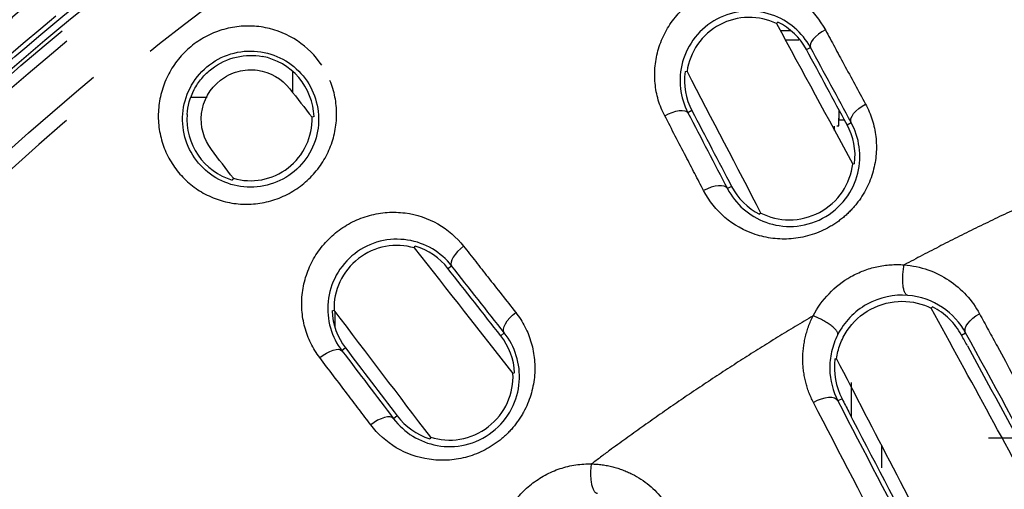
# Model space of a CAD drawing. Extents: x 158 to 2615, y 127 to 1630.
# Drawn here: x 602 to 613, y 860 to 866 of the extents above; entities that cross this region are included whole.
import ezdxf

# ---------------------------------------------------------------- set-up
doc = ezdxf.new("R2010")
doc.units = 0
doc.linetypes.add('PHANTOM', pattern=[12.7, 6.35, -1.27, 1.27, -1.27, 1.27, -1.27])
doc.layers.get('0').update_dxf_attribs({"linetype": 'CONTINUOUS'})

msp = doc.modelspace()

# ---------------------------------------------------------------- linework, layer by layer
at = {"color": 8, "linetype": 'PHANTOM'}
for p, q in [((610.935, 865.38), (610.813, 865.38)), ((611.03, 865.268), (610.873, 865.268)), ((611.117, 865.16), (611.164, 865.185)), ((609.776, 864.446), (609.729, 864.421)), ((611.593, 864.281), (611.641, 864.306)), ((611.446, 864.213), (611.446, 864.265)), ((610.24, 863.56), (610.192, 863.534)), ((606.92, 862.6), (606.962, 862.632)), ((605.598, 861.925), (605.598, 862.097)), ((607.538, 861.813), (607.58, 861.846)), ((612.932, 861.821), (612.981, 861.848)), ((605.72, 861.67), (605.678, 861.638)), ((611.644, 860.864), (611.644, 861.266)), ((611.534, 861.076), (611.485, 861.051)), ((606.326, 860.875), (606.284, 860.843)), ((613.248, 860.618), (613.589, 860.618)), ((611.998, 860.527), (611.998, 860.268))]:
    msp.add_line(p, q, dxfattribs=at)
at = {"color": 7, "linetype": 'CONTINUOUS'}
for p, q in [((605.098, 864.908), (605.098, 864.662)), ((609.696, 864.901), (609.719, 864.905)), ((603.917, 864.601), (604.099, 864.601)), ((611.498, 864.268), (611.5, 864.454)), ((611.5, 864.332), (611.5, 864.454)), ((605.353, 864.375), (605.329, 864.367)), ((611.566, 864.332), (611.5, 864.332)), ((611.473, 864.268), (611.498, 864.268)), ((611.681, 863.825), (611.66, 863.821)), ((610.584, 863.248), (610.569, 863.233)), ((606.525, 862.84), (606.538, 862.859)), ((605.564, 862.105), (605.586, 862.113)), ((612.579, 862.136), (612.593, 862.15)), ((611.451, 861.541), (611.469, 861.544)), ((607.701, 861.378), (607.681, 861.371)), ((606.718, 860.626), (606.706, 860.609))]:
    msp.add_line(p, q, dxfattribs=at)
at = {"color": 7, "linetype": 'CONTINUOUS', "flags": 128}
for points in [[(610.768, 865.463), (610.784, 865.48), (610.784, 865.48)], [(604.408, 863.654), (604.399, 863.641), (604.394, 863.633)]]:
    msp.add_lwpolyline(points, dxfattribs=at)
at = {"color": 8, "linetype": 'PHANTOM', "flags": 128}
for points in [[(611.339, 865.389), (611.297, 865.365), (611.259, 865.338), (611.225, 865.309), (611.197, 865.281), (611.177, 865.253), (611.164, 865.227), (611.16, 865.204), (611.164, 865.185)], [(611.641, 864.306), (611.636, 864.328), (611.639, 864.353), (611.651, 864.381), (611.67, 864.41), (611.697, 864.44), (611.73, 864.469), (611.768, 864.497), (611.809, 864.522)], [(609.458, 864.386), (609.502, 864.407), (609.546, 864.425), (609.589, 864.438), (609.629, 864.445), (609.664, 864.447), (609.694, 864.444), (609.715, 864.435), (609.729, 864.421)], [(610.192, 863.534), (610.177, 863.551), (610.154, 863.562), (610.124, 863.567), (610.087, 863.567), (610.047, 863.561), (610.003, 863.549), (609.958, 863.532), (609.914, 863.51)], [(607.103, 862.861), (607.066, 862.83), (607.032, 862.797), (607.003, 862.764), (606.98, 862.731), (606.964, 862.7), (606.956, 862.673), (606.955, 862.65), (606.962, 862.632)], [(607.58, 861.846), (607.572, 861.866), (607.571, 861.891), (607.578, 861.92), (607.593, 861.952), (607.615, 861.986), (607.643, 862.021), (607.676, 862.054), (607.713, 862.086)], [(612.981, 861.848), (612.975, 861.871), (612.977, 861.897), (612.988, 861.927), (613.007, 861.957), (613.033, 861.988), (613.065, 862.018), (613.102, 862.046), (613.143, 862.071)], [(605.419, 861.557), (605.459, 861.586), (605.499, 861.61), (605.539, 861.63), (605.577, 861.644), (605.611, 861.652), (605.64, 861.654), (605.662, 861.649), (605.678, 861.638)], [(611.485, 861.051), (611.469, 861.069), (611.445, 861.082), (611.413, 861.089), (611.376, 861.09), (611.334, 861.084), (611.289, 861.073), (611.244, 861.056), (611.199, 861.034)], [(606.284, 860.843), (606.267, 860.856), (606.242, 860.863), (606.212, 860.863), (606.177, 860.856), (606.138, 860.843), (606.097, 860.824), (606.056, 860.8), (606.016, 860.771)]]:
    msp.add_lwpolyline(points, dxfattribs=at)
at = {"color": 7, "linetype": 'CONTINUOUS'}
msp.add_arc((632.202, 833.601), 30, 90, 180, dxfattribs=at)
for points, knots in [([(670.151, 492.278), (675.565, 492.427), (680.977, 492.627), (687.062, 492.914), (687.738, 492.946), (689.091, 493.013), (689.767, 493.046), (691.795, 493.155), (693.149, 493.318), (695.8, 493.803), (697.101, 494.123), (699.658, 494.913), (700.914, 495.381), (703.38, 496.464), (704.595, 497.082), (706.923, 498.435), (708.042, 499.173), (710.194, 500.768), (711.226, 501.625), (712.708, 503.003), (713.192, 503.479), (714.13, 504.455), (714.584, 504.954), (716.773, 507.503), (718.281, 509.712), (719.853, 512.693), (720.152, 513.303), (720.714, 514.535), (720.976, 515.156), (721.703, 517.035), (722.112, 518.309), (722.775, 520.896), (723.029, 522.211), (723.283, 524.217), (723.347, 524.893), (723.408, 525.91), (723.421, 526.249), (723.448, 526.927), (723.462, 527.266), (723.529, 528.962), (723.576, 530.318), (723.658, 533.032), (723.691, 534.389), (723.781, 538.459), (723.827, 541.173), (723.912, 546.601), (723.949, 549.316), (723.997, 553.387), (724.012, 554.744), (724.032, 557.458), (724.035, 558.816), (724.035, 562.888), (724.035, 571.032), (724.035, 622.611), (724.035, 693.193), (724.035, 769.204), (724.035, 804.496), (724.035, 819.426), (724.035, 823.498), (724.035, 826.213), (724.033, 827.57), (724.004, 831.642), (723.969, 834.357), (723.894, 839.786), (723.853, 842.5), (723.756, 847.928), (723.702, 850.642), (723.582, 854.712), (723.535, 856.069), (723.469, 857.764), (723.455, 858.103), (723.428, 858.781), (723.416, 859.12), (723.361, 860.137), (723.301, 860.817), (723.055, 862.838), (722.806, 864.16), (722.152, 866.76), (721.748, 868.037), (721.027, 869.919), (720.768, 870.541), (720.212, 871.774), (719.914, 872.387), (718.973, 874.188), (718.282, 875.343), (716.779, 877.565), (715.966, 878.633), (714.655, 880.168), (714.203, 880.669), (713.267, 881.649), (712.782, 882.128), (710.313, 884.437), (708.162, 886.038), (705.258, 887.737), (704.666, 888.061), (703.46, 888.679), (702.845, 888.971), (700.99, 889.791), (699.733, 890.263), (697.176, 891.059), (695.876, 891.382), (693.893, 891.749), (693.226, 891.852), (691.881, 892.016), (691.202, 892.077), (690.184, 892.135), (689.845, 892.151), (689.167, 892.185), (688.149, 892.236), (687.131, 892.285), (685.096, 892.381), (683.739, 892.442), (679.668, 892.614), (676.953, 892.715), (668.808, 892.977), (663.377, 893.101), (655.228, 893.217), (652.511, 893.243), (647.077, 893.265), (644.36, 893.258), (636.209, 893.193), (630.777, 893.096), (619.915, 892.811), (614.486, 892.618), (607.7, 892.306), (606.343, 892.241), (604.308, 892.138), (603.629, 892.107), (602.283, 891.991), (601.616, 891.912), (599.628, 891.613), (598.322, 891.334), (595.746, 890.624), (594.476, 890.194), (592.598, 889.435), (591.977, 889.163), (590.744, 888.58), (590.137, 888.272), (588.352, 887.301), (587.206, 886.592), (585, 885.05), (583.94, 884.218), (582.416, 882.876), (581.919, 882.414), (580.947, 881.456), (580.476, 880.965), (578.202, 878.456), (576.628, 876.273), (574.973, 873.322), (574.658, 872.721), (574.06, 871.494), (573.78, 870.874), (572.997, 869), (572.552, 867.729), (571.818, 865.144), (571.529, 863.83), (571.219, 861.824), (571.137, 861.149), (571.048, 860.128), (571.023, 859.787), (570.987, 859.106), (570.975, 858.765), (570.906, 857.06), (570.855, 855.697), (570.768, 852.969), (570.731, 851.606), (570.637, 847.514), (570.589, 844.786), (570.502, 839.33), (570.464, 836.601), (570.397, 831.145), (570.368, 828.416), (570.368, 822.959), (570.368, 814.772), (570.368, 762.925), (570.368, 691.976), (570.368, 615.569), (570.368, 580.094), (570.368, 565.085), (570.368, 560.992), (570.368, 558.263), (570.374, 556.899), (570.409, 552.806), (570.444, 550.077), (570.521, 544.62), (570.563, 541.892), (570.664, 536.435), (570.721, 533.707), (570.851, 529.616), (570.901, 528.252), (570.97, 526.548), (570.982, 526.207), (571.016, 525.525), (571.039, 525.184), (571.125, 524.165), (571.205, 523.491), (571.506, 521.487), (571.791, 520.173), (572.516, 517.585), (572.957, 516.311), (573.734, 514.432), (574.014, 513.808), (574.606, 512.584), (574.918, 511.983), (575.903, 510.212), (576.624, 509.075), (578.19, 506.885), (579.036, 505.832), (580.4, 504.317), (580.872, 503.823), (581.835, 502.868), (582.329, 502.405), (584.853, 500.17), (587.052, 498.618), (590.033, 496.984), (590.641, 496.673), (591.865, 496.09), (592.483, 495.817), (594.354, 495.052), (595.625, 494.616), (598.214, 493.893), (599.533, 493.607), (601.549, 493.299), (602.228, 493.217), (603.584, 493.097), (604.263, 493.066), (607.656, 492.895), (610.371, 492.77), (615.802, 492.547), (618.517, 492.451), (626.666, 492.199), (632.099, 492.08), (640.252, 491.974), (642.97, 491.951), (648.407, 491.938), (651.125, 491.95), (656.562, 492.001), (659.28, 492.04), (663.357, 492.116), (664.716, 492.144), (666.754, 492.191), (667.773, 492.216), (668.792, 492.242), (669.472, 492.26), (669.813, 492.269), (670.151, 492.278)], [0, 0, 0, 0, 0.015625, 0.015625, 0.017578, 0.017578, 0.019531, 0.019531, 0.023438, 0.023438, 0.027344, 0.027344, 0.03125, 0.03125, 0.035156, 0.035156, 0.039063, 0.039063, 0.042969, 0.042969, 0.044922, 0.044922, 0.046875, 0.046875, 0.054688, 0.054688, 0.056641, 0.056641, 0.058594, 0.058594, 0.0625, 0.0625, 0.066406, 0.066406, 0.068359, 0.068359, 0.069336, 0.069336, 0.070313, 0.070313, 0.074219, 0.074219, 0.078125, 0.078125, 0.085938, 0.085938, 0.09375, 0.09375, 0.097656, 0.097656, 0.101563, 0.101563, 0.109375, 0.125, 0.25, 0.3125, 0.34375, 0.351563, 0.355469, 0.355469, 0.359375, 0.359375, 0.367188, 0.367188, 0.375, 0.375, 0.382813, 0.382813, 0.386719, 0.386719, 0.387695, 0.387695, 0.388672, 0.388672, 0.390625, 0.390625, 0.394531, 0.394531, 0.398438, 0.398438, 0.400391, 0.400391, 0.402344, 0.402344, 0.40625, 0.40625, 0.410156, 0.410156, 0.412109, 0.412109, 0.414063, 0.414063, 0.421875, 0.421875, 0.423828, 0.423828, 0.425781, 0.425781, 0.429688, 0.429688, 0.433594, 0.433594, 0.435547, 0.435547, 0.4375, 0.4375, 0.438477, 0.438477, 0.439453, 0.441406, 0.441406, 0.445313, 0.445313, 0.453125, 0.453125, 0.46875, 0.46875, 0.476563, 0.476563, 0.484375, 0.484375, 0.5, 0.5, 0.515625, 0.515625, 0.519531, 0.519531, 0.521484, 0.521484, 0.523438, 0.523438, 0.527344, 0.527344, 0.53125, 0.53125, 0.533203, 0.533203, 0.535156, 0.535156, 0.539063, 0.539063, 0.542969, 0.542969, 0.544922, 0.544922, 0.546875, 0.546875, 0.554688, 0.554688, 0.556641, 0.556641, 0.558594, 0.558594, 0.5625, 0.5625, 0.566406, 0.566406, 0.568359, 0.568359, 0.569336, 0.569336, 0.570313, 0.570313, 0.574219, 0.574219, 0.578125, 0.578125, 0.585938, 0.585938, 0.59375, 0.59375, 0.601563, 0.601563, 0.609375, 0.625, 0.75, 0.8125, 0.84375, 0.851562, 0.855469, 0.855469, 0.859375, 0.859375, 0.867187, 0.867187, 0.875, 0.875, 0.882812, 0.882812, 0.886719, 0.886719, 0.887695, 0.887695, 0.888672, 0.888672, 0.890625, 0.890625, 0.894531, 0.894531, 0.898437, 0.898437, 0.900391, 0.900391, 0.902344, 0.902344, 0.90625, 0.90625, 0.910156, 0.910156, 0.912109, 0.912109, 0.914062, 0.914062, 0.921875, 0.921875, 0.923828, 0.923828, 0.925781, 0.925781, 0.929687, 0.929687, 0.933594, 0.933594, 0.935547, 0.935547, 0.9375, 0.9375, 0.945312, 0.945312, 0.953125, 0.953125, 0.96875, 0.96875, 0.976562, 0.976562, 0.984375, 0.984375, 0.992187, 0.992187, 0.996094, 0.996094, 0.998047, 0.999023, 0.999023, 1, 1, 1, 1]), ([(636.19, 873.763), (634.424, 873.734), (630.706, 873.674), (625.051, 873.569), (619.252, 873.043), (613.588, 871.763), (608.256, 869.501), (603.366, 866.41), (599.081, 862.522), (595.497, 857.983), (592.734, 852.897), (590.912, 847.463), (590.209, 843.664), (590.14, 841.752), (590.138, 841.719)], [0, 0, 0, 0, 0.084106, 0.177002, 0.269205, 0.360837, 0.452206, 0.543565, 0.634949, 0.726332, 0.81764, 0.908946, 0.998424, 1, 1, 1, 1]), ([(589.625, 697.71), (589.694, 721.729), (589.78, 751.757), (589.497, 787.792), (589.142, 805.815), (589.284, 823.828), (589.466, 837.733), (590.774, 847.458), (592.66, 852.905), (595.394, 857.982), (598.995, 862.565), (603.273, 866.439), (608.19, 869.573), (613.523, 871.793), (617.398, 872.768), (619.396, 872.93), (619.486, 872.938)], [0, 0, 0, 0, 0.378408, 0.473058, 0.56774, 0.662357, 0.756917, 0.786594, 0.816445, 0.847172, 0.877054, 0.907808, 0.937683, 0.968423, 0.998578, 1, 1, 1, 1]), ([(611.164, 865.185), (611.069, 865.358), (610.911, 865.499), (610.608, 865.601), (610.499, 865.615), (610.279, 865.599), (610.169, 865.567), (609.971, 865.463), (609.883, 865.389), (609.745, 865.216), (609.696, 865.117), (609.638, 864.911), (609.631, 864.807), (609.654, 864.604), (609.684, 864.509), (609.729, 864.421)], [0, 0, 0, 0, 0.25, 0.25, 0.375, 0.375, 0.5, 0.5, 0.625, 0.625, 0.75, 0.75, 0.875, 0.875, 1, 1, 1, 1]), ([(610.768, 865.463), (610.667, 865.511), (610.554, 865.537), (610.321, 865.534), (610.205, 865.504), (609.999, 865.395), (609.91, 865.315), (609.777, 865.124), (609.735, 865.015), (609.719, 864.905)], [0, 0, 0, 0, 0.25, 0.25, 0.5, 0.5, 0.75, 0.75, 1, 1, 1, 1]), ([(605.27, 864.79), (605.155, 864.961), (604.975, 865.084), (604.666, 865.147), (604.559, 865.148), (604.351, 865.107), (604.25, 865.065), (604.074, 864.946), (603.997, 864.867), (603.882, 864.689), (603.843, 864.588), (603.806, 864.381), (603.809, 864.275), (603.853, 864.073), (603.895, 863.978), (604.07, 863.724), (604.252, 863.605), (604.655, 863.524), (604.878, 863.566), (605.145, 863.747), (605.221, 863.825), (605.336, 864.002), (605.375, 864.102), (605.429, 864.407), (605.384, 864.62), (605.27, 864.79)], [0, 0, 0, 0, 0.125, 0.125, 0.1875, 0.1875, 0.25, 0.25, 0.3125, 0.3125, 0.375, 0.375, 0.4375, 0.4375, 0.5, 0.5, 0.625, 0.625, 0.75, 0.75, 0.8125, 0.8125, 0.875, 0.875, 1, 1, 1, 1]), ([(603.865, 864.402), (603.873, 864.498), (603.9, 864.598), (603.973, 864.737), (604.002, 864.781), (604.071, 864.863), (604.111, 864.902), (604.24, 865.001), (604.341, 865.048), (604.547, 865.096), (604.65, 865.096), (604.745, 865.079)], [0, 0, 0, 0, 0.25, 0.25, 0.375, 0.375, 0.5, 0.5, 0.75, 0.75, 1, 1, 1, 1]), ([(605.353, 864.375), (605.346, 864.542), (605.281, 864.707), (605.065, 864.958), (604.913, 865.048), (604.745, 865.079)], [0, 0, 0, 0, 0.5, 0.5, 1, 1, 1, 1]), ([(604.151, 863.99), (604.06, 864.109), (604.017, 864.259), (604.053, 864.562), (604.133, 864.706), (604.318, 864.849), (604.388, 864.884), (604.536, 864.923), (604.615, 864.928), (604.838, 864.897), (604.976, 864.818), (605.068, 864.7)], [0, 0, 0, 0, 0.25, 0.25, 0.5, 0.5, 0.625, 0.625, 0.75, 0.75, 1, 1, 1, 1]), ([(603.865, 864.402), (603.853, 864.231), (603.899, 864.063), (604.09, 863.786), (604.232, 863.682), (604.394, 863.633)], [0, 0, 0, 0, 0.5, 0.5, 1, 1, 1, 1]), ([(604.408, 863.654), (604.515, 863.623), (604.63, 863.617), (604.851, 863.658), (604.959, 863.706), (605.139, 863.846), (605.213, 863.938), (605.309, 864.143), (605.332, 864.256), (605.329, 864.367)], [0, 0, 0, 0, 0.25, 0.25, 0.5, 0.5, 0.75, 0.75, 1, 1, 1, 1]), ([(610.192, 863.534), (610.287, 863.353), (610.444, 863.212), (610.742, 863.104), (610.853, 863.086), (611.081, 863.098), (611.199, 863.13), (611.411, 863.242), (611.504, 863.322), (611.646, 863.508), (611.692, 863.609), (611.744, 863.817), (611.748, 863.92), (611.721, 864.122), (611.69, 864.217), (611.641, 864.306)], [0, 0, 0, 0, 0.25, 0.25, 0.375, 0.375, 0.5, 0.5, 0.625, 0.625, 0.75, 0.75, 0.875, 0.875, 1, 1, 1, 1]), ([(610.584, 863.248), (610.684, 863.198), (610.799, 863.169), (611.038, 863.168), (611.161, 863.198), (611.378, 863.313), (611.471, 863.398), (611.605, 863.597), (611.646, 863.709), (611.66, 863.821)], [0, 0, 0, 0, 0.25, 0.25, 0.5, 0.5, 0.75, 0.75, 1, 1, 1, 1]), ([(606.962, 862.632), (606.839, 862.787), (606.658, 862.9), (606.342, 862.948), (606.232, 862.944), (606.018, 862.89), (605.916, 862.84), (605.74, 862.704), (605.665, 862.617), (605.56, 862.424), (605.528, 862.318), (605.506, 862.106), (605.516, 862.003), (605.573, 861.806), (605.618, 861.717), (605.678, 861.638)], [0, 0, 0, 0, 0.25, 0.25, 0.375, 0.375, 0.5, 0.5, 0.625, 0.625, 0.75, 0.75, 0.875, 0.875, 1, 1, 1, 1]), ([(606.525, 862.84), (606.418, 862.871), (606.303, 862.877), (606.074, 862.835), (605.964, 862.786), (605.78, 862.643), (605.705, 862.549), (605.606, 862.339), (605.583, 862.224), (605.586, 862.113)], [0, 0, 0, 0, 0.25, 0.25, 0.5, 0.5, 0.75, 0.75, 1, 1, 1, 1]), ([(611.469, 861.544), (611.477, 861.601), (611.491, 861.657), (611.532, 861.768), (611.56, 861.822), (611.662, 861.974), (611.758, 862.063), (611.984, 862.184), (612.113, 862.215), (612.359, 862.216), (612.477, 862.186), (612.579, 862.136)], [0, 0, 0, 0, 0.125, 0.125, 0.25, 0.25, 0.5, 0.5, 0.75, 0.75, 1, 1, 1, 1]), ([(612.303, 862.285), (612.145, 862.297), (611.976, 862.264), (611.677, 862.098), (611.557, 861.97), (611.484, 861.827)], [0, 0, 0, 0, 0.5, 0.5, 1, 1, 1, 1]), ([(612.981, 861.848), (612.916, 861.966), (612.824, 862.067), (612.594, 862.222), (612.455, 862.273), (612.303, 862.285)], [0, 0, 0, 0, 0.5, 0.5, 1, 1, 1, 1]), ([(613.967, 859.594), (613.734, 860.021), (613.501, 860.449), (613.037, 861.298), (612.807, 861.719), (612.579, 862.136)], [0, 0, 0, 0, 0.5, 0.5, 1, 1, 1, 1]), ([(612.932, 861.821), (612.894, 861.891), (612.847, 861.954), (612.733, 862.065), (612.667, 862.113), (612.593, 862.15)], [0, 0, 0, 0, 0.5, 0.5, 1, 1, 1, 1]), ([(606.284, 860.843), (606.407, 860.68), (606.586, 860.567), (606.9, 860.511), (607.012, 860.512), (607.235, 860.564), (607.345, 860.615), (607.533, 860.761), (607.612, 860.855), (607.719, 861.061), (607.747, 861.167), (607.763, 861.381), (607.751, 861.482), (607.69, 861.677), (607.643, 861.766), (607.58, 861.846)], [0, 0, 0, 0, 0.25, 0.25, 0.375, 0.375, 0.5, 0.5, 0.625, 0.625, 0.75, 0.75, 0.875, 0.875, 1, 1, 1, 1]), ([(611.484, 861.827), (611.451, 861.762), (611.427, 861.694), (611.396, 861.559), (611.39, 861.491), (611.393, 861.292), (611.426, 861.165), (611.485, 861.051)], [0, 0, 0, 0, 0.25, 0.25, 0.5, 0.5, 1, 1, 1, 1]), ([(611.469, 861.544), (611.688, 861.123), (611.909, 860.697), (612.355, 859.839), (612.58, 859.406), (612.804, 858.974)], [0, 0, 0, 0, 0.5, 0.5, 1, 1, 1, 1]), ([(606.718, 860.626), (606.825, 860.593), (606.943, 860.583), (607.178, 860.623), (607.294, 860.673), (607.489, 860.823), (607.567, 860.922), (607.665, 861.142), (607.686, 861.259), (607.681, 861.371)], [0, 0, 0, 0, 0.25, 0.25, 0.5, 0.5, 0.75, 0.75, 1, 1, 1, 1])]:
    msp.add_open_spline(points, degree=3, knots=knots, dxfattribs=at)
at = {"color": 8, "linetype": 'PHANTOM'}
for points, knots in [([(570.324, 859.612), (570.327, 859.679), (570.33, 859.747), (570.337, 859.882), (570.348, 860.083), (570.379, 860.553), (570.413, 860.954), (570.491, 861.753), (570.557, 862.282), (570.794, 863.86), (571.003, 864.901), (571.521, 866.957), (571.829, 867.974), (572.364, 869.482), (572.554, 869.981), (572.959, 870.975), (573.174, 871.47), (574.301, 873.908), (575.367, 875.751), (577.197, 878.362), (577.846, 879.207), (579.223, 880.845), (579.955, 881.641), (582.232, 883.909), (583.865, 885.271), (586.484, 887.096), (587.385, 887.668), (588.781, 888.469), (589.255, 888.727), (590.21, 889.219), (590.691, 889.454), (593.116, 890.572), (595.116, 891.287), (598.208, 892.08), (599.254, 892.297), (600.848, 892.547), (601.384, 892.618), (602.188, 892.703), (602.456, 892.728), (602.859, 892.76), (602.994, 892.77), (603.195, 892.784), (603.263, 892.788), (603.397, 892.796), (603.466, 892.8), (603.532, 892.804)], [0, 0, 0, 0, 0.003906, 0.003906, 0.007813, 0.015625, 0.03125, 0.03125, 0.0625, 0.0625, 0.125, 0.125, 0.1875, 0.1875, 0.21875, 0.21875, 0.25, 0.25, 0.375, 0.375, 0.4375, 0.4375, 0.5, 0.5, 0.625, 0.625, 0.6875, 0.6875, 0.71875, 0.71875, 0.75, 0.75, 0.875, 0.875, 0.9375, 0.9375, 0.96875, 0.96875, 0.984375, 0.984375, 0.992188, 0.992188, 0.996094, 0.996094, 1, 1, 1, 1]), ([(588.76, 698.327), (588.703, 713.108), (588.589, 742.672), (588.291, 787.014), (588.501, 819.016), (588.979, 837.888), (589.395, 843.641), (590.313, 848.548), (591.871, 853.155), (594.075, 857.336), (596.706, 861.103), (600.099, 864.825), (604.366, 868.267), (609.527, 871.168), (615.101, 873.204), (622.774, 874.441), (629.9, 874.65), (635.049, 874.72), (636.39, 874.738)], [0, 0, 0, 0, 0.213124, 0.426247, 0.639347, 0.674483, 0.698439, 0.722435, 0.746271, 0.768266, 0.790357, 0.812353, 0.840674, 0.868998, 0.897376, 0.925742, 0.980659, 1, 1, 1, 1]), ([(589.741, 697.629), (589.704, 708.846), (589.631, 731.283), (589.332, 764.935), (589.266, 798.588), (589.579, 823.279), (589.981, 838.289), (590.368, 843.626), (591.226, 848.185), (592.897, 853.184), (595.766, 858.36), (599.759, 863.218), (604.377, 867.084), (609.203, 869.924), (614.269, 871.896), (619.577, 873.038), (625.137, 873.479), (630.726, 873.615), (634.408, 873.683), (636.181, 873.716)], [0, 0, 0, 0, 0.162557, 0.325123, 0.487673, 0.650208, 0.682912, 0.705273, 0.727674, 0.749941, 0.781393, 0.812845, 0.840541, 0.868239, 0.893615, 0.918987, 0.946624, 0.974313, 1, 1, 1, 1]), ([(636.158, 873.607), (634.396, 873.575), (630.724, 873.509), (625.149, 873.376), (619.597, 872.931), (614.304, 871.784), (609.257, 869.814), (604.451, 866.981), (599.851, 863.128), (595.871, 858.288), (593.01, 853.132), (591.339, 848.151), (590.475, 843.608), (590.093, 838.281), (589.843, 829.978), (589.857, 814.188), (589.844, 769.303), (589.848, 728.926), (589.851, 697.571)], [0, 0, 0, 0, 0.025563, 0.053252, 0.080886, 0.106194, 0.131504, 0.159123, 0.186741, 0.218101, 0.249462, 0.271678, 0.294027, 0.316333, 0.349056, 0.414483, 0.545291, 1, 1, 1, 1]), ([(590.396, 697.046), (590.351, 705.082), (590.261, 721.159), (589.774, 745.27), (589.362, 769.382), (589.147, 793.492), (589.692, 817.579), (589.996, 835.522), (591.513, 847.236), (593.366, 852.576), (596.044, 857.53), (599.572, 862.053), (603.914, 865.959), (608.956, 869.099), (614.473, 871.332), (622.149, 872.78), (629.392, 873.196), (634.658, 873.24), (636.086, 873.252)], [0, 0, 0, 0, 0.116726, 0.233509, 0.35029, 0.467013, 0.583663, 0.700299, 0.727494, 0.754697, 0.781842, 0.808987, 0.837604, 0.866223, 0.894862, 0.923498, 0.979259, 1, 1, 1, 1]), ([(636.047, 873.066), (634.637, 873.054), (629.39, 873.01), (622.178, 872.597), (614.526, 871.156), (609.038, 868.935), (604.024, 865.813), (599.705, 861.928), (596.198, 857.43), (593.532, 852.503), (591.699, 847.192), (590.561, 838.772), (590.455, 827.409), (590.46, 813.177), (590.807, 775.263), (590.565, 736.498), (590.578, 702.479), (590.58, 696.879)], [0, 0, 0, 0, 0.020516, 0.076287, 0.104791, 0.133299, 0.161787, 0.190273, 0.217294, 0.244315, 0.271388, 0.298453, 0.367407, 0.436412, 0.505422, 0.918588, 1, 1, 1, 1]), ([(613.288, 871.954), (612.6, 871.727), (611.918, 871.477), (610.566, 870.933), (609.894, 870.638), (607.914, 869.692), (606.646, 868.986), (604.212, 867.421), (603.045, 866.564), (601.373, 865.165), (600.829, 864.679), (599.767, 863.668), (599.254, 863.147), (597.775, 861.548), (596.863, 860.429), (595.186, 858.09), (594.419, 856.87), (593.386, 854.958), (593.061, 854.308), (592.448, 852.98), (592.162, 852.303), (591.375, 850.268), (590.941, 848.892), (590.597, 847.498)], [0, 0, 0, 0, 0.0625, 0.0625, 0.125, 0.125, 0.25, 0.25, 0.375, 0.375, 0.4375, 0.4375, 0.5, 0.5, 0.625, 0.625, 0.75, 0.75, 0.8125, 0.8125, 0.875, 0.875, 1, 1, 1, 1]), ([(590.597, 847.498), (590.949, 848.92), (591.394, 850.319), (592.444, 853.025), (593.052, 854.336), (594.426, 856.875), (595.196, 858.102), (596.473, 859.879), (596.92, 860.461), (597.842, 861.587), (598.319, 862.134), (599.795, 863.724), (600.841, 864.718), (602.506, 866.109), (603.077, 866.556), (604.249, 867.416), (604.853, 867.831), (606.697, 869.014), (607.964, 869.716), (610.572, 870.958), (611.911, 871.498), (613.288, 871.954)], [0, 0, 0, 0, 0.125, 0.125, 0.25, 0.25, 0.375, 0.375, 0.4375, 0.4375, 0.5, 0.5, 0.625, 0.625, 0.6875, 0.6875, 0.75, 0.75, 0.875, 0.875, 1, 1, 1, 1]), ([(613.388, 871.649), (612.024, 871.197), (610.696, 870.664), (608.112, 869.434), (606.855, 868.739), (605.028, 867.568), (604.429, 867.156), (603.267, 866.304), (602.702, 865.861), (601.052, 864.483), (600.015, 863.498), (598.553, 861.923), (598.08, 861.381), (597.167, 860.265), (596.724, 859.688), (595.459, 857.927), (594.696, 856.711), (593.336, 854.194), (592.735, 852.895), (591.696, 850.213), (591.255, 848.824), (590.909, 847.422)], [0, 0, 0, 0, 0.125, 0.125, 0.25, 0.25, 0.3125, 0.3125, 0.375, 0.375, 0.5, 0.5, 0.5625, 0.5625, 0.625, 0.625, 0.75, 0.75, 0.875, 0.875, 1, 1, 1, 1]), ([(609.458, 864.386), (609.396, 864.503), (609.358, 864.631), (609.333, 864.9), (609.346, 865.037), (609.426, 865.302), (609.493, 865.428), (609.672, 865.647), (609.785, 865.739), (610.035, 865.873), (610.175, 865.915), (610.456, 865.942), (610.597, 865.927), (610.996, 865.804), (611.212, 865.622), (611.339, 865.389)], [0, 0, 0, 0, 0.125, 0.125, 0.25, 0.25, 0.375, 0.375, 0.5, 0.5, 0.625, 0.625, 0.75, 0.75, 1, 1, 1, 1]), ([(605.443, 864.976), (605.518, 864.864), (605.571, 864.736), (605.623, 864.473), (605.623, 864.335), (605.57, 864.069), (605.517, 863.939), (605.364, 863.71), (605.265, 863.61), (605.034, 863.454), (604.905, 863.4), (604.635, 863.345), (604.496, 863.344), (604.231, 863.395), (604.103, 863.447), (603.879, 863.595), (603.781, 863.692), (603.629, 863.917), (603.576, 864.043), (603.522, 864.309), (603.522, 864.448), (603.574, 864.717), (603.627, 864.848), (603.778, 865.077), (603.878, 865.178), (604.107, 865.332), (604.237, 865.387), (604.508, 865.441), (604.647, 865.442), (605.052, 865.362), (605.292, 865.202), (605.443, 864.976)], [0, 0, 0, 0, 0.0625, 0.0625, 0.125, 0.125, 0.1875, 0.1875, 0.25, 0.25, 0.3125, 0.3125, 0.375, 0.375, 0.4375, 0.4375, 0.5, 0.5, 0.5625, 0.5625, 0.625, 0.625, 0.6875, 0.6875, 0.75, 0.75, 0.8125, 0.8125, 0.875, 0.875, 1, 1, 1, 1]), ([(611.339, 865.389), (611.412, 865.255), (611.484, 865.121), (611.556, 864.988), (611.641, 864.831), (611.726, 864.676), (611.809, 864.522)], [0, 0, 0, 0, 0.000500051, 0.000500051, 0.000500051, 0.001087837, 0.001087837, 0.001087837, 0.001087837]), ([(611.809, 864.522), (611.874, 864.403), (611.914, 864.276), (611.945, 864.006), (611.935, 863.871), (611.86, 863.6), (611.796, 863.471), (611.658, 863.298), (611.607, 863.245), (611.493, 863.15), (611.43, 863.107), (611.232, 863.001), (611.085, 862.959), (610.795, 862.935), (610.651, 862.954), (610.253, 863.085), (610.039, 863.269), (609.914, 863.51)], [0, 0, 0, 0, 0.125, 0.125, 0.25, 0.25, 0.375, 0.375, 0.4375, 0.4375, 0.5, 0.5, 0.625, 0.625, 0.75, 0.75, 1, 1, 1, 1]), ([(609.914, 863.51), (609.844, 863.643), (609.775, 863.777), (609.705, 863.911), (609.623, 864.068), (609.541, 864.226), (609.458, 864.386)], [0, 0, 0, 0, 0.000500037, 0.000500037, 0.000500037, 0.001084179, 0.001084179, 0.001084179, 0.001084179]), ([(615.406, 864.079), (615.251, 864.018), (614.94, 863.897), (614.479, 863.704), (614.024, 863.505), (613.574, 863.299), (613.13, 863.087), (612.693, 862.869), (612.405, 862.717), (612.262, 862.642)], [0, 0, 0, 0, 0.145037, 0.289448, 0.433169, 0.576139, 0.718302, 0.859605, 1, 1, 1, 1]), ([(605.419, 861.557), (605.338, 861.663), (605.279, 861.782), (605.209, 862.043), (605.199, 862.18), (605.233, 862.454), (605.278, 862.59), (605.417, 862.834), (605.512, 862.944), (605.736, 863.118), (605.866, 863.183), (606.138, 863.257), (606.28, 863.266), (606.693, 863.213), (606.939, 863.07), (607.103, 862.861)], [0, 0, 0, 0, 0.125, 0.125, 0.25, 0.25, 0.375, 0.375, 0.5, 0.5, 0.625, 0.625, 0.75, 0.75, 1, 1, 1, 1]), ([(607.103, 862.861), (607.198, 862.74), (607.293, 862.62), (607.387, 862.5), (607.496, 862.361), (607.605, 862.223), (607.713, 862.086)], [0, 0, 0, 0, 0.000500051, 0.000500051, 0.000500051, 0.001081419, 0.001081419, 0.001081419, 0.001081419]), ([(611.196, 862.045), (611.293, 862.233), (611.447, 862.397), (611.735, 862.558), (611.836, 862.597), (612.048, 862.643), (612.157, 862.65), (612.261, 862.642)], [0, 0, 0, 0, 0.5, 0.5, 0.75, 0.75, 1, 1, 1, 1]), ([(612.303, 862.285), (612.277, 862.288), (612.256, 862.335), (612.24, 862.476), (612.246, 862.568), (612.262, 862.642)], [0, 0, 0, 0, 0.5, 0.5, 1, 1, 1, 1]), ([(612.262, 862.642), (612.455, 862.627), (612.634, 862.562), (612.937, 862.362), (613.058, 862.228), (613.143, 862.071)], [0, 0, 0, 0, 0.5, 0.5, 1, 1, 1, 1]), ([(607.713, 862.086), (607.797, 861.979), (607.858, 861.861), (607.933, 861.6), (607.946, 861.465), (607.917, 861.186), (607.876, 861.049), (607.77, 860.856), (607.729, 860.796), (607.633, 860.683), (607.578, 860.63), (607.402, 860.493), (607.265, 860.427), (606.983, 860.354), (606.838, 860.348), (606.423, 860.409), (606.18, 860.555), (606.016, 860.771)], [0, 0, 0, 0, 0.125, 0.125, 0.25, 0.25, 0.375, 0.375, 0.4375, 0.4375, 0.5, 0.5, 0.625, 0.625, 0.75, 0.75, 1, 1, 1, 1]), ([(611.196, 862.045), (611.057, 861.962), (610.779, 861.797), (610.371, 861.541), (609.969, 861.28), (609.576, 861.015), (609.191, 860.746), (608.867, 860.512), (608.672, 860.367), (608.602, 860.314)], [0, 0, 0, 0, 0.155859, 0.310455, 0.463778, 0.615765, 0.766351, 0.915475, 1, 1, 1, 1]), ([(611.199, 861.034), (611.159, 861.11), (611.129, 861.189), (611.088, 861.354), (611.076, 861.44), (611.074, 861.614), (611.083, 861.701), (611.123, 861.876), (611.154, 861.963), (611.196, 862.045)], [0, 0, 0, 0, 0.25, 0.25, 0.5, 0.5, 0.75, 0.75, 1, 1, 1, 1]), ([(611.484, 861.827), (611.494, 861.848), (611.463, 861.89), (611.349, 861.976), (611.267, 862.019), (611.196, 862.045)], [0, 0, 0, 0, 0.5, 0.5, 1, 1, 1, 1]), ([(613.143, 862.071), (613.213, 861.943), (613.283, 861.815), (613.353, 861.687), (613.601, 861.23), (613.851, 860.77), (614.1, 860.312)], [0, 0, 0, 0, 0.000500003, 0.000500003, 0.000500003, 0.002277859, 0.002277859, 0.002277859, 0.002277859]), ([(606.016, 860.771), (605.925, 860.891), (605.833, 861.012), (605.741, 861.133), (605.635, 861.273), (605.527, 861.415), (605.419, 861.557)], [0, 0, 0, 0, 0.000500038, 0.000500038, 0.000500038, 0.001079667, 0.001079667, 0.001079667, 0.001079667]), ([(607.502, 859.445), (607.527, 859.565), (607.574, 859.683), (607.708, 859.899), (607.795, 859.997), (607.998, 860.157), (608.112, 860.219), (608.354, 860.299), (608.48, 860.317), (608.602, 860.314)], [0, 0, 0, 0, 0.25, 0.25, 0.5, 0.5, 0.75, 0.75, 1, 1, 1, 1]), ([(608.67, 859.968), (608.643, 859.97), (608.617, 860.014), (608.591, 860.15), (608.59, 860.24), (608.602, 860.314)], [0, 0, 0, 0, 0.5, 0.5, 1, 1, 1, 1]), ([(608.602, 860.314), (608.686, 860.312), (608.77, 860.301), (608.928, 860.26), (609.004, 860.232), (609.22, 860.122), (609.342, 860.021), (609.44, 859.896)], [0, 0, 0, 0, 0.25, 0.25, 0.5, 0.5, 1, 1, 1, 1])]:
    msp.add_open_spline(points, degree=3, knots=knots, dxfattribs=at)
at = {"color": 7, "linetype": 'CONTINUOUS'}
for points in [[(610.768, 865.463), (611.072, 864.902), (611.369, 864.354), (611.66, 863.821)], [(611.117, 865.16), (611.043, 865.297), (610.926, 865.41), (610.784, 865.48)], [(611.593, 864.281), (611.436, 864.57), (611.278, 864.863), (611.117, 865.16)], [(611.641, 864.306), (611.484, 864.595), (611.325, 864.888), (611.164, 865.185)], [(609.696, 864.901), (609.675, 864.744), (609.704, 864.583), (609.776, 864.446)], [(610.584, 863.248), (610.304, 863.787), (610.015, 864.339), (609.719, 864.905)], [(605.068, 864.7), (605.155, 864.589), (605.242, 864.478), (605.329, 864.367)], [(609.729, 864.421), (609.886, 864.121), (610.04, 863.826), (610.192, 863.534)], [(609.776, 864.446), (609.933, 864.147), (610.087, 863.852), (610.24, 863.56)], [(611.681, 863.825), (611.7, 863.982), (611.669, 864.142), (611.593, 864.281)], [(604.408, 863.654), (604.322, 863.766), (604.236, 863.878), (604.151, 863.99)], [(610.24, 863.56), (610.313, 863.419), (610.428, 863.305), (610.569, 863.233)], [(606.525, 862.84), (606.92, 862.338), (607.305, 861.848), (607.681, 861.371)], [(606.92, 862.6), (606.824, 862.723), (606.69, 862.814), (606.538, 862.859)], [(607.538, 861.813), (607.334, 862.072), (607.128, 862.334), (606.92, 862.6)], [(607.58, 861.846), (607.377, 862.104), (607.171, 862.366), (606.962, 862.632)], [(605.564, 862.105), (605.57, 861.947), (605.625, 861.794), (605.72, 861.67)], [(606.718, 860.626), (606.35, 861.11), (605.973, 861.606), (605.586, 862.113)], [(607.701, 861.378), (607.693, 861.537), (607.635, 861.689), (607.538, 861.813)], [(613.002, 861.694), (612.979, 861.737), (612.956, 861.779), (612.932, 861.821)], [(605.678, 861.638), (605.883, 861.37), (606.085, 861.105), (606.284, 860.843)], [(605.72, 861.67), (605.924, 861.402), (606.126, 861.137), (606.326, 860.875)], [(613.002, 861.694), (613.296, 861.156), (613.592, 860.613), (613.89, 860.065)], [(611.451, 861.541), (611.43, 861.377), (611.461, 861.216), (611.534, 861.076)], [(611.534, 861.076), (611.561, 861.025), (611.587, 860.973), (611.614, 860.922)], [(606.326, 860.875), (606.422, 860.749), (606.555, 860.656), (606.706, 860.609)], [(612.457, 859.302), (612.174, 859.846), (611.893, 860.386), (611.614, 860.922)]]:
    msp.add_open_spline(points, degree=3, dxfattribs=at)
at = {"color": 8, "linetype": 'PHANTOM'}
for points in [[(613.938, 860.091), (613.619, 860.678), (613.299, 861.266), (612.981, 861.848)], [(611.485, 861.051), (611.791, 860.463), (612.1, 859.869), (612.409, 859.277)], [(612.123, 859.256), (611.814, 859.85), (611.505, 860.445), (611.199, 861.034)]]:
    msp.add_open_spline(points, degree=3, dxfattribs=at)

doc.saveas('drawing.dxf')
